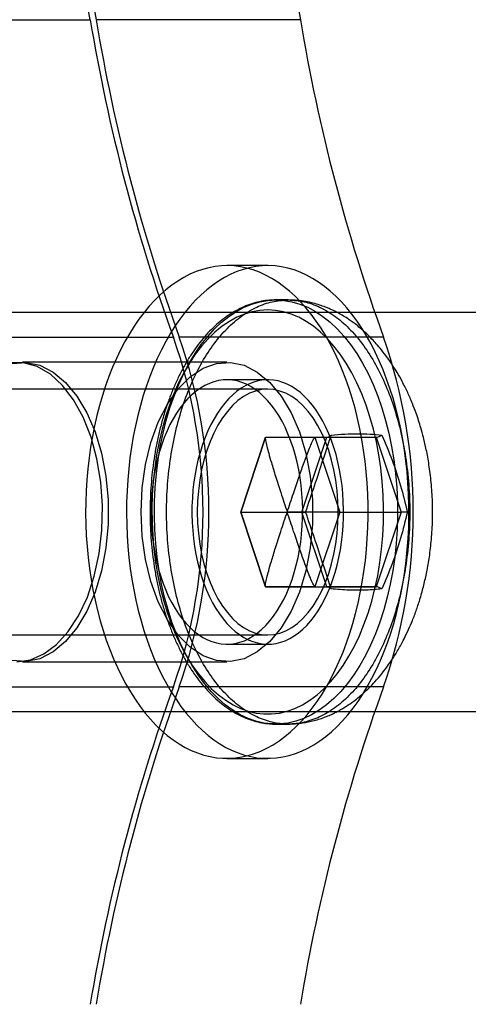
# Model space of a CAD drawing. Units: millimetres. Extents: x 16741 to 22352, y 40265 to 47125.
# Drawn here: x 20990 to 21008, y 43675 to 43714 of the extents above; entities that cross this region are included whole.
import ezdxf

# ---------------------------------------------------------------- set-up
doc = ezdxf.new("R2010")
doc.units = ezdxf.units.MM
doc.header["$LTSCALE"] = 200

msp = doc.modelspace()

# ---------------------------------------------------------------- linework, layer by layer
at = {"color": 7, "linetype": 'Continuous', "lineweight": 25}
for p, q in [((20984.565, 43714.269), (20992.756, 43714.269)), ((21001.185, 43714.269), (20992.993, 43714.269)), ((20999.875, 43704.412), (20998.237, 43704.412)), ((21000.695, 43703.037), (21000.203, 43703.037)), ((21206.906, 43702.537), (20550.26, 43702.537)), ((20987.9, 43701.54), (20996.091, 43701.54)), ((21004.52, 43701.54), (20996.328, 43701.54)), ((20998.238, 43700.537), (20990.046, 43700.537)), ((20999.875, 43699.837), (20998.237, 43699.837)), ((20999.875, 43699.462), (20972.024, 43699.462)), ((20998.79, 43694.537), (20999.783, 43697.537)), ((20999.778, 43697.502), (20998.796, 43694.537)), ((20999.783, 43697.537), (21002.241, 43697.537)), ((20999.783, 43697.537), (21001.77, 43697.537)), ((21001.247, 43694.537), (21002.241, 43697.537)), ((21001.77, 43697.537), (21002.763, 43694.537)), ((21001.77, 43697.537), (21004.227, 43697.537)), ((21002.241, 43697.537), (21004.227, 43697.537)), ((21004.227, 43697.537), (21005.221, 43694.537)), ((20998.79, 43694.537), (21001.247, 43694.537)), ((20999.783, 43691.537), (20998.79, 43694.537)), ((20998.796, 43694.537), (20999.778, 43691.573)), ((21002.241, 43691.537), (21001.247, 43694.537)), ((21001.247, 43694.537), (21001.392, 43694.537)), ((21002.763, 43694.537), (21001.77, 43691.537)), ((21002.763, 43694.537), (21005.221, 43694.537)), ((21005.221, 43694.537), (21004.227, 43691.537)), ((21005.477, 43694.537), (21005.221, 43694.537)), ((20999.783, 43691.537), (21002.241, 43691.537)), ((21001.77, 43691.537), (20999.783, 43691.537)), ((21001.77, 43691.537), (21004.227, 43691.537)), ((21004.227, 43691.537), (21002.241, 43691.537)), ((20972.024, 43689.612), (20999.875, 43689.612)), ((20998.237, 43689.237), (20999.875, 43689.237)), ((20990.046, 43688.537), (20998.238, 43688.537)), ((20987.9, 43687.534), (20996.091, 43687.534)), ((21004.52, 43687.534), (20996.328, 43687.534)), ((20550.26, 43686.537), (21206.906, 43686.537)), ((21000.203, 43686.037), (21000.695, 43686.037)), ((20998.237, 43684.662), (20999.875, 43684.662))]:
    msp.add_line(p, q, dxfattribs=at)
at = {"color": 7, "linetype": 'Continuous', "lineweight": 25, "flags": 128}
for points in [[(20992.756, 43714.269), (20992.177, 43717.4), (20991.514, 43720.479), (20990.768, 43723.5), (20989.941, 43726.456), (20989.035, 43729.341), (20988.051, 43732.147), (20986.992, 43734.869), (20985.861, 43737.501), (20984.659, 43740.036), (20983.389, 43742.469), (20982.055, 43744.795), (20980.66, 43747.008), (20979.206, 43749.103), (20977.696, 43751.076), (20976.135, 43752.922), (20974.525, 43754.637), (20972.871, 43756.218), (20971.175, 43757.66), (20969.442, 43758.96), (20967.676, 43760.116), (20965.881, 43761.125)], [(20966.118, 43761.125), (20967.914, 43760.116), (20969.68, 43758.96), (20971.413, 43757.66), (20973.108, 43756.218), (20974.763, 43754.637), (20976.372, 43752.922), (20977.934, 43751.076), (20979.443, 43749.103), (20980.897, 43747.008), (20982.293, 43744.795), (20983.627, 43742.469), (20984.896, 43740.036), (20986.098, 43737.501), (20987.229, 43734.869), (20988.288, 43732.147), (20989.272, 43729.341), (20990.179, 43726.456), (20991.006, 43723.5), (20991.752, 43720.479), (20992.415, 43717.4), (20992.993, 43714.269)], [(20974.31, 43761.125), (20976.105, 43760.116), (20977.871, 43758.96), (20979.604, 43757.66), (20981.3, 43756.218), (20982.954, 43754.637), (20984.564, 43752.922), (20986.125, 43751.076), (20987.634, 43749.103), (20989.089, 43747.008), (20990.484, 43744.795), (20991.818, 43742.469), (20993.088, 43740.036), (20994.289, 43737.501), (20995.421, 43734.869), (20996.48, 43732.147), (20997.464, 43729.341), (20998.37, 43726.456), (20999.197, 43723.5), (20999.943, 43720.479), (21000.606, 43717.4), (21001.185, 43714.269)], [(20992.629, 43693.153), (20992.671, 43692.713), (20992.724, 43692.276), (20992.788, 43691.844), (20992.863, 43691.418), (20992.95, 43690.997), (20993.047, 43690.584), (20993.154, 43690.18), (20993.273, 43689.784), (20993.401, 43689.397), (20993.539, 43689.022), (20993.687, 43688.657), (20993.844, 43688.305), (20994.01, 43687.965), (20994.184, 43687.639), (20994.367, 43687.326), (20994.558, 43687.029), (20994.757, 43686.747), (20994.962, 43686.48), (20995.174, 43686.231), (20995.393, 43685.998), (20995.617, 43685.782), (20995.847, 43685.585), (20996.081, 43685.406), (20996.32, 43685.245), (20996.563, 43685.104), (20996.809, 43684.981), (20997.058, 43684.879), (20997.31, 43684.796), (20997.563, 43684.732), (20997.818, 43684.689), (20998.073, 43684.666), (20998.329, 43684.664), (20998.585, 43684.681), (20998.84, 43684.718), (20999.094, 43684.776), (20999.346, 43684.853), (20999.596, 43684.951), (20999.843, 43685.068), (21000.087, 43685.204), (21000.327, 43685.359), (21000.563, 43685.533), (21000.794, 43685.725), (21001.02, 43685.936), (21001.24, 43686.164), (21001.454, 43686.409), (21001.661, 43686.671), (21001.861, 43686.948), (21002.054, 43687.242), (21002.24, 43687.55), (21002.417, 43687.872), (21002.585, 43688.208), (21002.745, 43688.557), (21002.895, 43688.919), (21003.036, 43689.291), (21003.167, 43689.675), (21003.288, 43690.068), (21003.399, 43690.471), (21003.499, 43690.881), (21003.588, 43691.3), (21003.667, 43691.725), (21003.734, 43692.155), (21003.79, 43692.591), (21003.835, 43693.03), (21003.868, 43693.473), (21003.89, 43693.917), (21003.9, 43694.363), (21003.899, 43694.81), (21003.886, 43695.255), (21003.862, 43695.7), (21003.826, 43696.142), (21003.779, 43696.58), (21003.72, 43697.015), (21003.65, 43697.444), (21003.569, 43697.868), (21003.478, 43698.284), (21003.375, 43698.693), (21003.262, 43699.094), (21003.139, 43699.485), (21003.006, 43699.866), (21002.863, 43700.237), (21002.71, 43700.595), (21002.549, 43700.941), (21002.378, 43701.274), (21002.199, 43701.594), (21002.012, 43701.899), (21001.818, 43702.189), (21001.616, 43702.463), (21001.407, 43702.721), (21001.192, 43702.962), (21000.97, 43703.187), (21000.743, 43703.393), (21000.511, 43703.581), (21000.274, 43703.751), (21000.034, 43703.902), (20999.789, 43704.034), (20999.541, 43704.147), (20999.291, 43704.24), (20999.038, 43704.313), (20998.784, 43704.366), (20998.529, 43704.399), (20998.273, 43704.412), (20998.017, 43704.405), (20997.761, 43704.377), (20997.507, 43704.33), (20997.254, 43704.262), (20997.003, 43704.175), (20996.754, 43704.068), (20996.509, 43703.941), (20996.267, 43703.795), (20996.029, 43703.631), (20995.795, 43703.447), (20995.567, 43703.246), (20995.344, 43703.027), (20995.127, 43702.79), (20994.916, 43702.537), (20994.712, 43702.267), (20994.515, 43701.981), (20994.326, 43701.68), (20994.145, 43701.365), (20993.972, 43701.036), (20993.808, 43700.693), (20993.653, 43700.338), (20993.508, 43699.971), (20993.372, 43699.593), (20993.246, 43699.204), (20993.13, 43698.806), (20993.024, 43698.399), (20992.93, 43697.985), (20992.846, 43697.563), (20992.773, 43697.135), (20992.711, 43696.702), (20992.66, 43696.264), (20992.621, 43695.823), (20992.594, 43695.38), (20992.578, 43694.934), (20992.573, 43694.488), (20992.58, 43694.042), (20992.599, 43693.597), (20992.629, 43693.153)], [(20994.267, 43693.153), (20994.309, 43692.713), (20994.362, 43692.276), (20994.426, 43691.844), (20994.501, 43691.418), (20994.588, 43690.997), (20994.685, 43690.584), (20994.793, 43690.18), (20994.911, 43689.784), (20995.039, 43689.397), (20995.177, 43689.022), (20995.325, 43688.657), (20995.482, 43688.305), (20995.648, 43687.965), (20995.823, 43687.639), (20996.006, 43687.326), (20996.197, 43687.029), (20996.395, 43686.747), (20996.6, 43686.48), (20996.813, 43686.231), (20997.031, 43685.998), (20997.255, 43685.782), (20997.485, 43685.585), (20997.719, 43685.406), (20997.958, 43685.245), (20998.201, 43685.104), (20998.447, 43684.981), (20998.696, 43684.879), (20998.948, 43684.796), (20999.201, 43684.732), (20999.456, 43684.689), (20999.712, 43684.666), (20999.968, 43684.664), (21000.224, 43684.681), (21000.479, 43684.718), (21000.733, 43684.776), (21000.985, 43684.853), (21001.235, 43684.951), (21001.482, 43685.068), (21001.725, 43685.204), (21001.965, 43685.359), (21002.201, 43685.533), (21002.432, 43685.725), (21002.658, 43685.936), (21002.878, 43686.164), (21003.092, 43686.409), (21003.299, 43686.671), (21003.5, 43686.948), (21003.693, 43687.242), (21003.878, 43687.55), (21004.055, 43687.872), (21004.223, 43688.208), (21004.383, 43688.557), (21004.533, 43688.919), (21004.674, 43689.291), (21004.805, 43689.675), (21004.926, 43690.068), (21005.037, 43690.471), (21005.137, 43690.881), (21005.226, 43691.3), (21005.305, 43691.725), (21005.372, 43692.155), (21005.428, 43692.591), (21005.473, 43693.03), (21005.507, 43693.473), (21005.528, 43693.917), (21005.539, 43694.363), (21005.537, 43694.81), (21005.525, 43695.255), (21005.5, 43695.7), (21005.464, 43696.142), (21005.417, 43696.58), (21005.358, 43697.015), (21005.289, 43697.444), (21005.208, 43697.868), (21005.116, 43698.284), (21005.013, 43698.693), (21004.9, 43699.094), (21004.777, 43699.485), (21004.644, 43699.866), (21004.501, 43700.237), (21004.349, 43700.595), (21004.187, 43700.941), (21004.017, 43701.274), (21003.838, 43701.594), (21003.651, 43701.899), (21003.456, 43702.189), (21003.254, 43702.463), (21003.045, 43702.721), (21002.83, 43702.962), (21002.609, 43703.187), (21002.382, 43703.393), (21002.149, 43703.581), (21001.913, 43703.751), (21001.672, 43703.902), (21001.427, 43704.034), (21001.18, 43704.147), (21000.929, 43704.24), (21000.677, 43704.313), (21000.422, 43704.366), (21000.167, 43704.399), (20999.911, 43704.412), (20999.655, 43704.405), (20999.4, 43704.377), (20999.145, 43704.33), (20998.892, 43704.262), (20998.641, 43704.175), (20998.393, 43704.068), (20998.147, 43703.941), (20997.905, 43703.795), (20997.667, 43703.631), (20997.434, 43703.447), (20997.205, 43703.246), (20996.982, 43703.027), (20996.765, 43702.79), (20996.554, 43702.537), (20996.35, 43702.267), (20996.154, 43701.981), (20995.965, 43701.68), (20995.783, 43701.365), (20995.611, 43701.036), (20995.447, 43700.693), (20995.292, 43700.338), (20995.146, 43699.971), (20995.01, 43699.593), (20994.884, 43699.204), (20994.768, 43698.806), (20994.663, 43698.399), (20994.568, 43697.985), (20994.484, 43697.563), (20994.411, 43697.135), (20994.349, 43696.702), (20994.299, 43696.264), (20994.26, 43695.823), (20994.232, 43695.38), (20994.216, 43694.934), (20994.211, 43694.488), (20994.219, 43694.042), (20994.237, 43693.597), (20994.267, 43693.153)], [(21000.203, 43703.037), (21000.525, 43703.019), (21000.846, 43702.963), (21001.164, 43702.87), (21001.478, 43702.741), (21001.786, 43702.577), (21002.087, 43702.377), (21002.381, 43702.142), (21002.664, 43701.875), (21002.937, 43701.575), (21003.198, 43701.245), (21003.445, 43700.885), (21003.679, 43700.498), (21003.897, 43700.084), (21004.1, 43699.646), (21004.285, 43699.186), (21004.452, 43698.706), (21004.601, 43698.207), (21004.73, 43697.692), (21004.84, 43697.164), (21004.929, 43696.624), (21004.998, 43696.075), (21005.046, 43695.519), (21005.073, 43694.959), (21005.078, 43694.397), (21005.062, 43693.835), (21005.025, 43693.277), (21004.966, 43692.724), (21004.887, 43692.179), (21004.788, 43691.645), (21004.668, 43691.123), (21004.529, 43690.616), (21004.371, 43690.126), (21004.194, 43689.655), (21004, 43689.206), (21003.79, 43688.78), (21003.564, 43688.38), (21003.323, 43688.006), (21003.069, 43687.661), (21002.802, 43687.345), (21002.524, 43687.062), (21002.235, 43686.811), (21001.938, 43686.593), (21001.633, 43686.411), (21001.322, 43686.264), (21001.006, 43686.153), (21000.686, 43686.079), (21000.364, 43686.042), (21000.042, 43686.042), (20999.72, 43686.079), (20999.401, 43686.153), (20999.085, 43686.264), (20998.773, 43686.411), (20998.469, 43686.593), (20998.171, 43686.811), (20997.883, 43687.062), (20997.604, 43687.345), (20997.337, 43687.661), (20997.083, 43688.006), (20996.842, 43688.38), (20996.616, 43688.78), (20996.406, 43689.206), (20996.212, 43689.655), (20996.036, 43690.126), (20995.878, 43690.616), (20995.738, 43691.123), (20995.619, 43691.645), (20995.519, 43692.179), (20995.44, 43692.724), (20995.382, 43693.277), (20995.344, 43693.835), (20995.328, 43694.397), (20995.334, 43694.959), (20995.36, 43695.519), (20995.408, 43696.075), (20995.477, 43696.624), (20995.566, 43697.164), (20995.676, 43697.692), (20995.806, 43698.207), (20995.954, 43698.706), (20996.122, 43699.186), (20996.307, 43699.646), (20996.509, 43700.084), (20996.727, 43700.498), (20996.961, 43700.885), (20997.209, 43701.245), (20997.469, 43701.575), (20997.742, 43701.875), (20998.026, 43702.142), (20998.319, 43702.377), (20998.62, 43702.577), (20998.928, 43702.741), (20999.242, 43702.87), (20999.56, 43702.963), (20999.881, 43703.019), (21000.203, 43703.037)], [(20999.875, 43702.637), (20999.562, 43702.619), (20999.25, 43702.563), (20998.94, 43702.471), (20998.635, 43702.343), (20998.336, 43702.179), (20998.043, 43701.981), (20997.759, 43701.748), (20997.485, 43701.483), (20997.221, 43701.185), (20996.97, 43700.858), (20996.732, 43700.501), (20996.508, 43700.118), (20996.3, 43699.709), (20996.108, 43699.276), (20995.933, 43698.822), (20995.776, 43698.348), (20995.638, 43697.857), (20995.519, 43697.35), (20995.42, 43696.831), (20995.341, 43696.301), (20995.283, 43695.764), (20995.246, 43695.22), (20995.23, 43694.674), (20995.235, 43694.127), (20995.262, 43693.582), (20995.309, 43693.041), (20995.378, 43692.507), (20995.467, 43691.982), (20995.576, 43691.469), (20995.704, 43690.97), (20995.852, 43690.487), (20996.018, 43690.023), (20996.202, 43689.579), (20996.402, 43689.158), (20996.618, 43688.761), (20996.849, 43688.391), (20997.094, 43688.049), (20997.352, 43687.737), (20997.621, 43687.455), (20997.9, 43687.206), (20998.189, 43686.99), (20998.485, 43686.809), (20998.787, 43686.663), (20999.094, 43686.552), (20999.405, 43686.479), (20999.719, 43686.442), (21000.032, 43686.442), (21000.346, 43686.479), (21000.656, 43686.552), (21000.964, 43686.663), (21001.266, 43686.809), (21001.562, 43686.99), (21001.851, 43687.206), (21002.13, 43687.455), (21002.399, 43687.737), (21002.657, 43688.049), (21002.902, 43688.391), (21003.133, 43688.761), (21003.349, 43689.158), (21003.549, 43689.579), (21003.733, 43690.023), (21003.899, 43690.487), (21004.047, 43690.97), (21004.175, 43691.469), (21004.284, 43691.982), (21004.373, 43692.507), (21004.441, 43693.041), (21004.489, 43693.582), (21004.515, 43694.127), (21004.521, 43694.674), (21004.505, 43695.22), (21004.468, 43695.764), (21004.41, 43696.301), (21004.331, 43696.831), (21004.232, 43697.35), (21004.113, 43697.857), (21003.975, 43698.348), (21003.818, 43698.822), (21003.643, 43699.276), (21003.451, 43699.709), (21003.243, 43700.118), (21003.019, 43700.501), (21002.781, 43700.858), (21002.53, 43701.185), (21002.266, 43701.483), (21001.992, 43701.748), (21001.708, 43701.981), (21001.415, 43702.179), (21001.116, 43702.343), (21000.811, 43702.471), (21000.501, 43702.563), (21000.189, 43702.619), (20999.875, 43702.637)], [(20989.809, 43688.537), (20990.361, 43688.615), (20990.899, 43688.846), (20991.408, 43689.224), (20991.877, 43689.741), (20992.291, 43690.381), (20992.641, 43691.129), (20992.918, 43691.965), (20993.115, 43692.868), (20993.225, 43693.814), (20993.248, 43694.779), (20993.181, 43695.737), (20993.027, 43696.665), (20992.79, 43697.537), (20992.475, 43698.332), (20992.091, 43699.028), (20991.648, 43699.608), (20991.158, 43700.057), (20990.633, 43700.363), (20990.086, 43700.518), (20989.532, 43700.518)], [(20989.632, 43700.493), (20990.185, 43700.532), (20990.735, 43700.416), (20991.267, 43700.147), (20991.767, 43699.733), (20992.223, 43699.185), (20992.622, 43698.516), (20992.955, 43697.744), (20993.212, 43696.889), (20993.388, 43695.973), (20993.477, 43695.02), (20993.477, 43694.054), (20993.388, 43693.101), (20993.212, 43692.185), (20992.955, 43691.33), (20992.622, 43690.558), (20992.223, 43689.89), (20991.767, 43689.341), (20991.267, 43688.927), (20990.735, 43688.658), (20990.185, 43688.542), (20989.632, 43688.581)], [(20994.796, 43694.537), (20994.841, 43695.5), (20994.974, 43696.437), (20995.191, 43697.326), (20995.487, 43698.142), (20995.854, 43698.864), (20996.283, 43699.475), (20996.763, 43699.958), (20997.28, 43700.3), (20997.823, 43700.493), (20998.376, 43700.532), (20998.926, 43700.416), (20999.458, 43700.147), (20999.959, 43699.733), (21000.414, 43699.185), (21000.814, 43698.516), (21001.147, 43697.744), (21001.404, 43696.889), (21001.579, 43695.973), (21001.668, 43695.02), (21001.668, 43694.054), (21001.579, 43693.101), (21001.404, 43692.185), (21001.147, 43691.33), (21000.814, 43690.558), (21000.414, 43689.89), (20999.959, 43689.341), (20999.458, 43688.927), (20998.926, 43688.658), (20998.376, 43688.542), (20997.823, 43688.581), (20997.28, 43688.774), (20996.763, 43689.117), (20996.283, 43689.599), (20995.854, 43690.21), (20995.487, 43690.933), (20995.191, 43691.749), (20994.974, 43692.637), (20994.841, 43693.575), (20994.796, 43694.537)], [(20995.227, 43693.794), (20995.259, 43693.473), (20995.302, 43693.155), (20995.357, 43692.843), (20995.422, 43692.537), (20995.498, 43692.239), (20995.584, 43691.949), (20995.681, 43691.669), (20995.787, 43691.4), (20995.902, 43691.143), (20996.027, 43690.899), (20996.159, 43690.669), (20996.3, 43690.453), (20996.448, 43690.253), (20996.602, 43690.069), (20996.763, 43689.902), (20996.93, 43689.752), (20997.101, 43689.621), (20997.277, 43689.509), (20997.456, 43689.415), (20997.639, 43689.341), (20997.823, 43689.287), (20998.009, 43689.252), (20998.196, 43689.238), (20998.384, 43689.243), (20998.57, 43689.269), (20998.756, 43689.315), (20998.939, 43689.38), (20999.12, 43689.466), (20999.297, 43689.57), (20999.471, 43689.693), (20999.639, 43689.835), (20999.803, 43689.994), (20999.96, 43690.171), (21000.111, 43690.364), (21000.255, 43690.573), (21000.391, 43690.797), (21000.519, 43691.035), (21000.638, 43691.287), (21000.749, 43691.551), (21000.849, 43691.826), (21000.94, 43692.111), (21001.021, 43692.406), (21001.091, 43692.709), (21001.15, 43693.019), (21001.198, 43693.334), (21001.235, 43693.654), (21001.26, 43693.978), (21001.274, 43694.303), (21001.277, 43694.629), (21001.268, 43694.955), (21001.247, 43695.28), (21001.215, 43695.602), (21001.172, 43695.919), (21001.118, 43696.232), (21001.052, 43696.537), (21000.976, 43696.836), (21000.89, 43697.125), (21000.794, 43697.405), (21000.687, 43697.674), (21000.572, 43697.931), (21000.448, 43698.175), (21000.315, 43698.406), (21000.175, 43698.621), (21000.027, 43698.822), (20999.872, 43699.006), (20999.711, 43699.173), (20999.545, 43699.322), (20999.373, 43699.453), (20999.197, 43699.566), (20999.018, 43699.659), (20998.836, 43699.733), (20998.651, 43699.788), (20998.465, 43699.822), (20998.278, 43699.837), (20998.091, 43699.831), (20997.904, 43699.805), (20997.719, 43699.76), (20997.535, 43699.694), (20997.355, 43699.609), (20997.177, 43699.505), (20997.004, 43699.381), (20996.835, 43699.24), (20996.672, 43699.08), (20996.514, 43698.904), (20996.363, 43698.71), (20996.219, 43698.501), (20996.083, 43698.277), (20995.955, 43698.039), (20995.836, 43697.788), (20995.726, 43697.524), (20995.625, 43697.248), (20995.534, 43696.963), (20995.454, 43696.668), (20995.384, 43696.365), (20995.325, 43696.056), (20995.277, 43695.74), (20995.24, 43695.42), (20995.214, 43695.097), (20995.2, 43694.771), (20995.198, 43694.445), (20995.207, 43694.119), (20995.227, 43693.794)], [(20996.866, 43693.794), (20996.897, 43693.473), (20996.941, 43693.155), (20996.995, 43692.843), (20997.06, 43692.537), (20997.136, 43692.239), (20997.223, 43691.949), (20997.319, 43691.669), (20997.425, 43691.4), (20997.541, 43691.143), (20997.665, 43690.899), (20997.798, 43690.669), (20997.938, 43690.453), (20998.086, 43690.253), (20998.241, 43690.069), (20998.402, 43689.902), (20998.568, 43689.752), (20998.739, 43689.621), (20998.915, 43689.509), (20999.095, 43689.415), (20999.277, 43689.341), (20999.462, 43689.287), (20999.648, 43689.252), (20999.835, 43689.238), (21000.022, 43689.243), (21000.209, 43689.269), (21000.394, 43689.315), (21000.577, 43689.38), (21000.758, 43689.466), (21000.936, 43689.57), (21001.109, 43689.693), (21001.278, 43689.835), (21001.441, 43689.994), (21001.598, 43690.171), (21001.749, 43690.364), (21001.893, 43690.573), (21002.029, 43690.797), (21002.157, 43691.035), (21002.277, 43691.287), (21002.387, 43691.551), (21002.488, 43691.826), (21002.578, 43692.111), (21002.659, 43692.406), (21002.729, 43692.709), (21002.788, 43693.019), (21002.836, 43693.334), (21002.873, 43693.654), (21002.898, 43693.978), (21002.912, 43694.303), (21002.915, 43694.629), (21002.906, 43694.955), (21002.885, 43695.28), (21002.854, 43695.602), (21002.81, 43695.919), (21002.756, 43696.232), (21002.691, 43696.537), (21002.615, 43696.836), (21002.528, 43697.125), (21002.432, 43697.405), (21002.326, 43697.674), (21002.21, 43697.931), (21002.086, 43698.175), (21001.953, 43698.406), (21001.813, 43698.621), (21001.665, 43698.822), (21001.51, 43699.006), (21001.349, 43699.173), (21001.183, 43699.322), (21001.012, 43699.453), (21000.836, 43699.566), (21000.656, 43699.659), (21000.474, 43699.733), (21000.289, 43699.788), (21000.103, 43699.822), (20999.916, 43699.837), (20999.729, 43699.831), (20999.542, 43699.805), (20999.357, 43699.76), (20999.174, 43699.694), (20998.993, 43699.609), (20998.815, 43699.505), (20998.642, 43699.381), (20998.473, 43699.24), (20998.31, 43699.08), (20998.152, 43698.904), (20998.002, 43698.71), (20997.858, 43698.501), (20997.722, 43698.277), (20997.594, 43698.039), (20997.474, 43697.788), (20997.364, 43697.524), (20997.263, 43697.248), (20997.173, 43696.963), (20997.092, 43696.668), (20997.022, 43696.365), (20996.963, 43696.056), (20996.915, 43695.74), (20996.878, 43695.42), (20996.853, 43695.097), (20996.838, 43694.771), (20996.836, 43694.445), (20996.845, 43694.119), (20996.866, 43693.794)], [(20999.875, 43699.462), (20999.629, 43699.443), (20999.385, 43699.387), (20999.144, 43699.294), (20998.909, 43699.165), (20998.682, 43699.001), (20998.463, 43698.802), (20998.255, 43698.572), (20998.06, 43698.31), (20997.878, 43698.02), (20997.712, 43697.703), (20997.561, 43697.362), (20997.429, 43697), (20997.315, 43696.619), (20997.221, 43696.222), (20997.147, 43695.812), (20997.094, 43695.392), (20997.061, 43694.966), (20997.051, 43694.537), (20997.061, 43694.108), (20997.094, 43693.682), (20997.147, 43693.263), (20997.221, 43692.853), (20997.315, 43692.456), (20997.429, 43692.075), (20997.561, 43691.712), (20997.712, 43691.371), (20997.878, 43691.055), (20998.06, 43690.764), (20998.255, 43690.503), (20998.463, 43690.272), (20998.682, 43690.074), (20998.909, 43689.909), (20999.144, 43689.78), (20999.385, 43689.687), (20999.629, 43689.631), (20999.875, 43689.612), (21000.122, 43689.631), (21000.366, 43689.687), (21000.607, 43689.78), (21000.842, 43689.909), (21001.069, 43690.074), (21001.288, 43690.272), (21001.496, 43690.503), (21001.691, 43690.764), (21001.873, 43691.055), (21002.039, 43691.371), (21002.189, 43691.712), (21002.322, 43692.075), (21002.436, 43692.456), (21002.53, 43692.853), (21002.604, 43693.263), (21002.657, 43693.682), (21002.69, 43694.108), (21002.7, 43694.537), (21002.69, 43694.966), (21002.657, 43695.392), (21002.604, 43695.812), (21002.53, 43696.222), (21002.436, 43696.619), (21002.322, 43697), (21002.189, 43697.362), (21002.039, 43697.703), (21001.873, 43698.02), (21001.691, 43698.31), (21001.496, 43698.572), (21001.288, 43698.802), (21001.069, 43699.001), (21000.842, 43699.165), (21000.607, 43699.294), (21000.366, 43699.387), (21000.122, 43699.443), (20999.875, 43699.462)]]:
    msp.add_lwpolyline(points, dxfattribs=at)
at = {"color": 7, "linetype": 'Continuous', "lineweight": 25}
for centre, radius, start, end in [((21063.983, 43726.13), 72.207, 189.45402, 199.90984), ((21064.22, 43726.13), 72.207, 189.45402, 199.90984), ((21072.411, 43726.13), 72.207, 189.45402, 199.90984), ((20976.091, 43694.537), 21.191, 340.7022, 19.2978), ((20976.328, 43694.537), 21.191, 340.7022, 19.2978), ((20984.52, 43694.537), 21.191, 340.7022, 19.2978), ((21063.983, 43662.945), 72.207, 160.09016, 170.54598), ((21064.22, 43662.945), 72.207, 160.09016, 170.54598), ((21072.411, 43662.945), 72.207, 160.09016, 170.54598)]:
    msp.add_arc(centre, radius, start, end, dxfattribs=at)
for centre, major_axis, start_param, end_param in [((21002.108, 43697.937), (-0.261, 0.361), 2.696155, 3.354955), ((21004.36, 43697.937), (0.261, 0.361), 3.587031, 4.245831), ((21002.108, 43691.137), (0.261, 0.361), 6.069823, 6.728623), ((21004.36, 43691.137), (-0.261, 0.361), 5.178947, 5.837747)]:
    msp.add_ellipse(centre, major_axis=major_axis, ratio=0.661045, start_param=start_param, end_param=end_param, dxfattribs=at)
for points, knots in [([(21000.203, 43703.037), (21000.143, 43703.036), (20999.977, 43703.033), (20999.706, 43703.002), (20999.391, 43702.934), (20999.079, 43702.834), (20998.772, 43702.701), (20998.471, 43702.537), (20998.176, 43702.34), (20997.889, 43702.113), (20997.611, 43701.856), (20997.344, 43701.569), (20997.088, 43701.254), (20996.844, 43700.913), (20996.615, 43700.547), (20996.399, 43700.157), (20996.199, 43699.746), (20996.015, 43699.314), (20995.848, 43698.865), (20995.697, 43698.399), (20995.564, 43697.918), (20995.45, 43697.424), (20995.353, 43696.919), (20995.276, 43696.406), (20995.217, 43695.885), (20995.177, 43695.359), (20995.157, 43694.83), (20995.156, 43694.3), (20995.174, 43693.771), (20995.212, 43693.245), (20995.268, 43692.723), (20995.344, 43692.209), (20995.439, 43691.703), (20995.551, 43691.209), (20995.682, 43690.726), (20995.831, 43690.259), (20995.996, 43689.807), (20996.179, 43689.374), (20996.377, 43688.96), (20996.591, 43688.567), (20996.82, 43688.197), (20997.063, 43687.852), (20997.32, 43687.533), (20997.589, 43687.242), (20997.869, 43686.979), (20998.159, 43686.746), (20998.458, 43686.545), (20998.765, 43686.377), (20999.076, 43686.241), (20999.393, 43686.139), (20999.711, 43686.071), (20999.98, 43686.041), (21000.142, 43686.038), (21000.198, 43686.037)], [0, 0, 0, 0, 0.0108506, 0.0300815, 0.0493288, 0.068641, 0.0880594, 0.1076099, 0.1273019, 0.1471292, 0.1670742, 0.1871125, 0.2072185, 0.2273685, 0.247543, 0.2677268, 0.2879069, 0.3080777, 0.3282359, 0.3483801, 0.3685103, 0.3886273, 0.4087326, 0.4288278, 0.4489149, 0.4689961, 0.4890735, 0.5091493, 0.5292258, 0.5493045, 0.5693877, 0.5894776, 0.6095765, 0.6296867, 0.6498102, 0.669949, 0.6901048, 0.7102786, 0.7304707, 0.7506802, 0.7709043, 0.7911374, 0.8113674, 0.8315788, 0.8517516, 0.8718606, 0.8918777, 0.9117755, 0.9315322, 0.951138, 0.9705996, 0.9899414, 1, 1, 1, 1]), ([(21000.695, 43686.037), (21000.751, 43686.038), (21000.866, 43686.041), (21001.066, 43686.058), (21001.285, 43686.086), (21001.5, 43686.121), (21001.735, 43686.174), (21001.963, 43686.241), (21002.18, 43686.318), (21002.373, 43686.399), (21002.54, 43686.477), (21002.691, 43686.555), (21002.852, 43686.644), (21003.065, 43686.774), (21003.301, 43686.938), (21003.535, 43687.121), (21003.739, 43687.297), (21003.953, 43687.5), (21004.192, 43687.749), (21004.44, 43688.038), (21004.665, 43688.335), (21004.886, 43688.654), (21005.109, 43689.014), (21005.33, 43689.419), (21005.521, 43689.818), (21005.688, 43690.21), (21005.846, 43690.627), (21006, 43691.098), (21006.138, 43691.601), (21006.262, 43692.155), (21006.367, 43692.765), (21006.448, 43693.463), (21006.49, 43694.201), (21006.487, 43694.966), (21006.439, 43695.706), (21006.353, 43696.403), (21006.245, 43697.003), (21006.132, 43697.493), (21006.026, 43697.879), (21005.926, 43698.205), (21005.813, 43698.534), (21005.67, 43698.911), (21005.487, 43699.333), (21005.282, 43699.748), (21005.082, 43700.104), (21004.883, 43700.424), (21004.674, 43700.73), (21004.451, 43701.021), (21004.242, 43701.268), (21004.042, 43701.484), (21003.828, 43701.696), (21003.603, 43701.897), (21003.398, 43702.062), (21003.226, 43702.189), (21003.053, 43702.306), (21002.861, 43702.426), (21002.662, 43702.536), (21002.489, 43702.622), (21002.334, 43702.692), (21002.165, 43702.762), (21001.95, 43702.838), (21001.699, 43702.911), (21001.398, 43702.976), (21001.062, 43703.026), (21000.818, 43703.033), (21000.695, 43703.037)], [0, 0, 0, 0, 0.006727, 0.013724, 0.025288, 0.038438, 0.051859, 0.06537, 0.077455, 0.08873, 0.098139, 0.105695, 0.113758, 0.124633, 0.141816, 0.15448, 0.166577, 0.179601, 0.195139, 0.213861, 0.231064, 0.244588, 0.264736, 0.286212, 0.303756, 0.320404, 0.339685, 0.359313, 0.381665, 0.403664, 0.428561, 0.456685, 0.488079, 0.516783, 0.547673, 0.576434, 0.601121, 0.621722, 0.638223, 0.650668, 0.663947, 0.681115, 0.700829, 0.721541, 0.739813, 0.753538, 0.770506, 0.788244, 0.802333, 0.814177, 0.828235, 0.843647, 0.856207, 0.865413, 0.874085, 0.885889, 0.897992, 0.907265, 0.914399, 0.922903, 0.935571, 0.950829, 0.966887, 0.983245, 1, 1, 1, 1]), ([(21002.413, 43697.621), (21002.599, 43697.636), (21002.967, 43697.667), (21003.311, 43697.673), (21003.482, 43697.676)], [0, 0, 0, 0, 0.5043981, 1, 1, 1, 1]), ([(21003.482, 43697.676), (21003.649, 43697.673), (21003.987, 43697.667), (21004.299, 43697.636), (21004.456, 43697.621)], [0, 0, 0, 0, 0.4956019, 1, 1, 1, 1]), ([(20999.783, 43697.537), (20999.781, 43697.53), (20999.777, 43697.513), (20999.779, 43697.467), (20999.794, 43697.355), (20999.841, 43697.157), (20999.919, 43696.864), (21000.036, 43696.464), (21000.198, 43695.938), (21000.41, 43695.276), (21000.568, 43694.797), (21000.654, 43694.537)], [0, 0, 0, 0, 0.0081924, 0.020258, 0.0475609, 0.1224048, 0.2178393, 0.3403874, 0.5217017, 0.741564, 1, 1, 1, 1]), ([(21000.654, 43694.537), (21000.736, 43694.786), (21000.89, 43695.247), (21001.108, 43695.886), (21001.296, 43696.42), (21001.45, 43696.836), (21001.571, 43697.144), (21001.658, 43697.348), (21001.717, 43697.464), (21001.751, 43697.517), (21001.764, 43697.531), (21001.77, 43697.537)], [0, 0, 0, 0, 0.247527, 0.459906, 0.637159, 0.779323, 0.875461, 0.944598, 0.98336, 0.993113, 1, 1, 1, 1]), ([(21001.392, 43694.537), (21001.513, 43694.889), (21001.754, 43695.592), (21002.095, 43696.622), (21002.307, 43697.288), (21002.413, 43697.621)], [0, 0, 0, 0, 0.3334378, 0.6663882, 1, 1, 1, 1]), ([(21004.456, 43697.621), (21004.595, 43697.288), (21004.874, 43696.622), (21005.216, 43695.592), (21005.39, 43694.889), (21005.477, 43694.537)], [0, 0, 0, 0, 0.333612, 0.666562, 1, 1, 1, 1]), ([(20998.79, 43694.537), (20998.79, 43694.537), (20998.791, 43694.537), (20998.809, 43694.537), (20998.861, 43694.537), (20998.973, 43694.537), (20999.149, 43694.537), (20999.399, 43694.537), (20999.735, 43694.537), (21000.165, 43694.537), (21000.482, 43694.537), (21000.654, 43694.537)], [0, 0, 0, 0, 0.008192, 0.020258, 0.047561, 0.122405, 0.217839, 0.340387, 0.521702, 0.741564, 1, 1, 1, 1]), ([(20999.783, 43691.537), (20999.781, 43691.544), (20999.777, 43691.561), (20999.779, 43691.608), (20999.794, 43691.72), (20999.841, 43691.917), (20999.919, 43692.21), (21000.036, 43692.611), (21000.198, 43693.136), (21000.41, 43693.798), (21000.568, 43694.278), (21000.654, 43694.537)], [0, 0, 0, 0, 0.008192, 0.020258, 0.047561, 0.122405, 0.217839, 0.340387, 0.521702, 0.741564, 1, 1, 1, 1]), ([(21001.77, 43691.537), (21001.764, 43691.544), (21001.747, 43691.561), (21001.719, 43691.608), (21001.66, 43691.72), (21001.576, 43691.917), (21001.46, 43692.21), (21001.312, 43692.611), (21001.126, 43693.136), (21000.9, 43693.798), (21000.74, 43694.278), (21000.654, 43694.537)], [0, 0, 0, 0, 0.008192, 0.020258, 0.047561, 0.122405, 0.217839, 0.340387, 0.521702, 0.741564, 1, 1, 1, 1]), ([(21002.763, 43694.537), (21002.755, 43694.537), (21002.733, 43694.537), (21002.689, 43694.537), (21002.594, 43694.537), (21002.444, 43694.537), (21002.231, 43694.537), (21001.95, 43694.537), (21001.59, 43694.537), (21001.144, 43694.537), (21000.826, 43694.537), (21000.654, 43694.537)], [0, 0, 0, 0, 0.0081924, 0.020258, 0.0475609, 0.1224048, 0.2178393, 0.3403874, 0.5217017, 0.741564, 1, 1, 1, 1]), ([(21002.413, 43691.453), (21002.307, 43691.787), (21002.095, 43692.452), (21001.754, 43693.482), (21001.513, 43694.185), (21001.392, 43694.537)], [0, 0, 0, 0, 0.333612, 0.666562, 1, 1, 1, 1]), ([(21005.477, 43694.537), (21005.39, 43694.185), (21005.216, 43693.482), (21004.874, 43692.452), (21004.595, 43691.787), (21004.456, 43691.453)], [0, 0, 0, 0, 0.333438, 0.666388, 1, 1, 1, 1]), ([(21004.456, 43691.453), (21004.246, 43691.435), (21003.826, 43691.397), (21003.144, 43691.397), (21002.657, 43691.435), (21002.413, 43691.453)], [0, 0, 0, 0, 0.333525, 0.666475, 1, 1, 1, 1])]:
    msp.add_open_spline(points, degree=3, knots=knots, dxfattribs=at)
msp.add_open_spline([(21000.695, 43703.037), (21000.482, 43703.023), (21000.056, 43702.995), (20999.429, 43702.769), (20998.824, 43702.413), (20998.25, 43701.919), (20997.718, 43701.3), (20997.237, 43700.565), (20996.816, 43699.726), (20996.46, 43698.799), (20996.177, 43697.799), (20995.972, 43696.743), (20995.847, 43695.65), (20995.805, 43694.537), (20995.847, 43693.425), (20995.972, 43692.331), (20996.177, 43691.275), (20996.46, 43690.275), (20996.816, 43689.348), (20997.237, 43688.51), (20997.718, 43687.774), (20998.25, 43687.155), (20998.824, 43686.662), (20999.429, 43686.303), (21000.056, 43686.086), (21000.695, 43686.013), (21001.333, 43686.086), (21001.96, 43686.303), (21002.566, 43686.662), (21003.139, 43687.155), (21003.671, 43687.774), (21004.152, 43688.51), (21004.574, 43689.348), (21004.929, 43690.275), (21005.212, 43691.275), (21005.417, 43692.331), (21005.542, 43693.425), (21005.584, 43694.537), (21005.542, 43695.65), (21005.417, 43696.743), (21005.212, 43697.799), (21004.929, 43698.799), (21004.574, 43699.726), (21004.152, 43700.565), (21003.671, 43701.3), (21003.139, 43701.919), (21002.566, 43702.413), (21001.96, 43702.769), (21001.333, 43702.995), (21000.907, 43703.023), (21000.695, 43703.037)], degree=3, dxfattribs=at)

doc.saveas('drawing.dxf')
